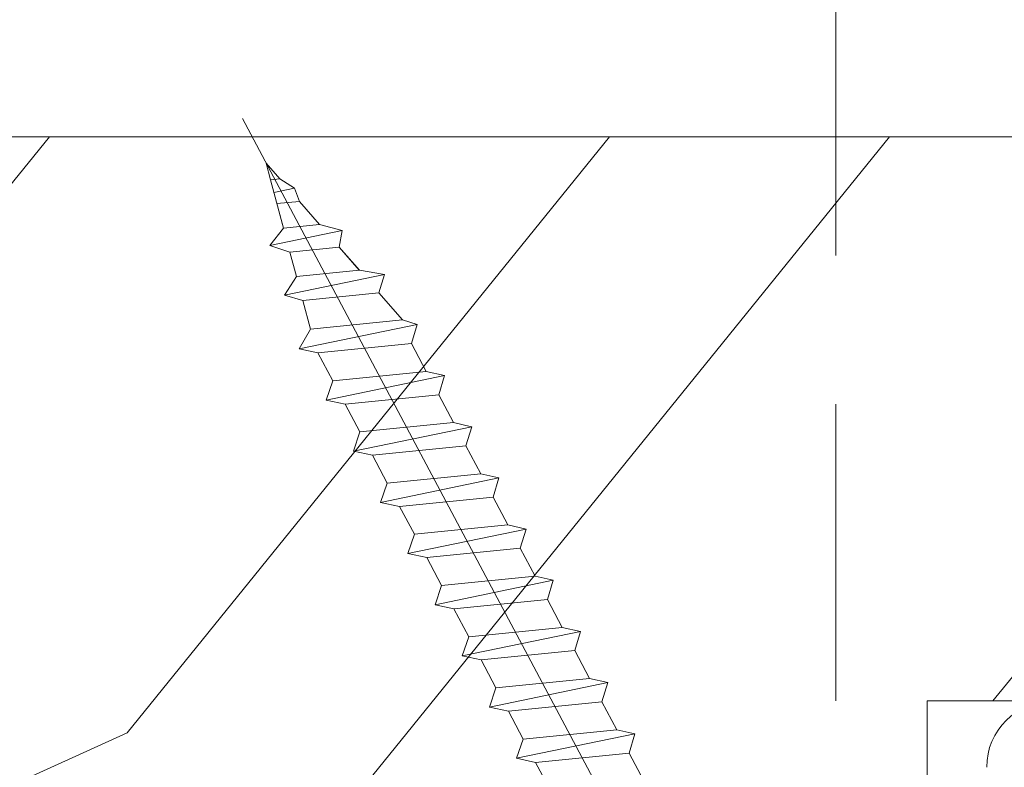
# Model space of a CAD drawing. Units: millimetres. Extents: x 0 to 481, y -16 to 674.
# Drawn here: x 121 to 138, y 496 to 509 of the extents above; entities that cross this region are included whole.
import ezdxf

# ---------------------------------------------------------------- set-up
doc = ezdxf.new("R2010")
doc.units = ezdxf.units.MM
doc.header["$PDMODE"] = 2
doc.header["$PDSIZE"] = 10
doc.linetypes.add('ACISOTGL', pattern=[3, 2, -1])
for name, color, linetype, lineweight in [('Accessoires', 5, 'Continuous', 9), ('AM_5', 3, 'Continuous', 20), ('Contour principale', 30, 'Continuous', 15), ('Contour secondaire', 5, 'Continuous', 9)]:
    doc.layers.add(name, color=color, linetype=linetype, lineweight=lineweight)
doc.layers.add('Détails masqués', color=9, linetype='Continuous', lineweight=0, plot=False)
doc.styles.get("Standard").update_dxf_attribs({"font": 'arial.ttf'})
doc.dimstyles.new('MAL-ISO$0', dxfattribs={"dimtxt": 3, "dimasz": 3, "dimexe": 1, "dimexo": 1, "dimgap": 1.5, "dimtad": 1, "dimtxsty": 'Standard', "dimcen": 0, "dimclrd": 256, "dimclre": 256, "dimclrt": 3, "dimadec": 1, "dimazin": 2, "dimtp": 0.1, "dimtm": 0.1, "dimtfac": 0.71, "dimtmove": 0, "dimatfit": 3, "dimfxl": 1, "dimlwd": -1, "dimlwe": -1, "dimarcsym": 1})

# ---------------------------------------------------------------- blocks, each defined once
blk = doc.blocks.new('*D32')
at = {"layer": 'AM_5', "transparency": 16777216}
for p, q in [((135.111432658201, 518.2800918221893), (135.1114325068881, 527.2740573116091)), ((359.2160730055085, 518.280242436209), (359.2160728541979, 527.2740610819081)), ((138.1114325237119, 526.2740573620806), (356.2160728710218, 526.2740610314366))]:
    blk.add_line(p, q, dxfattribs=at)
for points in [[(138.1114325153, 526.7740573620806), (138.1114325321238, 525.7740573620806), (135.1114325237119, 526.2740573116091)], [(356.2160728626098, 526.7740610314366), (356.2160728794337, 525.7740610314366), (359.2160728710218, 526.2740610819081)]]:
    blk.add_solid(points, dxfattribs=at)
at = {"layer": 'Defpoints', "color": 0, "transparency": 16777216}
for p in [(359.2160728872958, 526.2740610708001), (135.1114326910208, 517.2800918180112), (359.2160730383281, 517.280242425101)]:
    blk.add_point(p, dxfattribs=at)
at = {"layer": 'AM_5', "color": 3, "transparency": 16777216, "insert": (247.1636261044977, 530.396160151736), "char_height": 4, "attachment_point": 5, "rotation": 9.639346397879344e-07}
blk.add_mtext('Largeur passage Réel = LS + LSF - 180 (1680)', dxfattribs=at)
blk = doc.blocks.new('sbhs')
at = {"layer": 'Contour secondaire', "color": 5}
for p, q in [((0.7243419702080018, 1.362851271846012), (7.025748065803327, 13.21896297529747)), ((-7.901032035715957, 4.199320373161754), (184.3602814558431, -97.9856659762554)), ((0.7243419702080018, 1.362851271846012), (2.767920730347896, 0.2767093748298066)), ((-0.2315095206724891, -0.4354060825098713), (0.2315095206756723, 0.4354060825171473)), ((1.319731534603761, -2.44806230478207), (2.767920730347896, 0.2767093748298066)), ((15.39468768307029, -17.02429989626762), (18.68796773005295, -1.086075777646329)), ((15.39468768307029, -17.02429989626762), (18.68796773005295, -1.086075777646329)), ((16.91957838675785, -2.067207856951427), (18.6875419805491, -1.088136243481131)), ((18.6875419805491, -1.088136243481131), (19.24594867770054, -3.534005879999313)), ((-0.7239415385668053, -1.360973852435563), (-7.029402034594, -13.21492979293544)), ((-0.7238472255342003, -1.361920407765865), (1.319731534603761, -2.44806230478207)), ((14.84655025650852, -14.47276412370047), (16.91957838675785, -2.067207856951427)), ((19.24594867770054, -3.534005879999313), (17.9860242340817, -16.14287585354032)), ((23.00207456148905, -5.530349632965226), (19.24594867770054, -3.534005879999313)), ((22.29028754507419, -20.69075537985918), (25.58356759205674, -4.752531261237891)), ((23.00207456148905, -5.530349632965226), (25.58356759205674, -4.752531261237891)), ((26.14154853970444, -7.200461363590875), (25.58294063106916, -4.753710403365403)), ((21.74215011851231, -18.13921960729203), (23.00207456148905, -5.530349632965226)), ((26.14154853970444, -7.200461363590875), (24.88162409608742, -19.80933133713188)), ((29.89767442349284, -9.196805116556789), (26.14154853970444, -7.200461363590875)), ((28.63774998051656, -21.8056750908836), (29.89767442349284, -9.196805116556789)), ((29.18588740707844, -24.35721086345075), (32.47916745406064, -8.418986744829454)), ((29.89767442349284, -9.196805116556789), (32.47916745406064, -8.418986744829454)), ((33.03714840170824, -10.86691684718244), (32.47854049307307, -8.420165886956966)), ((33.03714840170824, -10.86691684718244), (31.77722395809167, -23.47578682072344)), ((36.79327428549709, -12.86326060014835), (33.03714840170824, -10.86691684718244)), ((35.53334984252035, -25.47213057447516), (36.79327428549709, -12.86326060014835)), ((36.08148726908223, -28.02366634704231), (39.37476731606489, -12.08544222842102)), ((36.79327428549709, -12.86326060014835), (39.37476731606489, -12.08544222842102)), ((39.93274826371248, -14.533372330774), (39.37414035507732, -12.08662137054853)), ((15.39468768307029, -17.02429989626762), (14.84655025650852, -14.47276412370047)), ((39.93274826371248, -14.533372330774), (38.67282382009546, -27.142242304315)), ((43.68887414750282, -16.52971608373991), (39.93274826371248, -14.533372330774)), ((42.97708713109023, -31.69012183063387), (46.2703671780705, -15.75189771201258)), ((43.68887414750282, -16.52971608373991), (46.2703671780705, -15.75189771201258)), ((46.82834812571821, -18.19982781436556), (46.26974021708293, -15.75307685414009)), ((17.9860242340817, -16.14287585354032), (15.39406072157703, -17.02547903771119)), ((21.74215011851231, -18.13921960729203), (17.98602423408352, -16.14287585352577)), ((42.42894970452608, -29.13858605806672), (43.68887414750282, -16.52971608373991)), ((22.29028754507419, -20.69075537985918), (21.74215011851231, -18.13921960729203)), ((46.82834812571639, -18.19982781436556), (45.56842368209936, -30.80869778790657)), ((50.58447400950888, -20.19617156733148), (46.82834812571821, -18.19982781436556)), ((24.88162409608742, -19.80933133713188), (22.28966058358094, -20.69193452130276)), ((28.63774998051656, -21.8056750908836), (24.88162409608742, -19.80933133711733)), ((49.87268699309402, -35.35657731422543), (53.16596704007668, -19.41835319560414)), ((50.58447400950888, -20.19617156733148), (53.16596704007668, -19.41835319560414)), ((53.72394798772427, -21.86628329795712), (53.16534007908911, -19.41953233773165)), ((49.32454956653214, -32.80504154165828), (50.58447400950888, -20.19617156733148)), ((29.18588740707844, -24.35721086345075), (28.63774998051656, -21.8056750908836)), ((53.72394798772245, -21.86628329795712), (52.46402354410725, -34.47515327148358)), ((57.48007387151267, -23.86262705092304), (53.72394798772427, -21.86628329795712)), ((31.77722395809167, -23.47578682072344), (29.18526044558519, -24.35839000489432)), ((35.53334984252035, -25.47213057447516), (31.77722395809167, -23.47578682070889)), ((56.22014942853593, -36.47149702524985), (57.48007387151267, -23.86262705092304)), ((56.76828685509781, -39.023032797817), (60.06156690208047, -23.0848086791957)), ((57.48007387151267, -23.86262705092304), (60.06156690208047, -23.0848086791957)), ((60.61954784972806, -25.53273878154869), (60.0609399410929, -23.08598782132322)), ((36.08148726908223, -28.02366634704231), (35.53334984252035, -25.47213057447516)), ((60.61954784972806, -25.53273878154869), (59.35962340611104, -38.14160875507514)), ((64.37567373351703, -27.5290825345146), (60.61954784972806, -25.53273878154869)), ((38.67282382009546, -27.142242304315), (36.0808603075908, -28.02484548848588)), ((42.42894970452608, -29.13858605806672), (38.67282382009728, -27.14224230430045)), ((63.11574929054029, -40.13795250884141), (64.37567373351703, -27.5290825345146)), ((63.66388671710217, -42.68948828140856), (66.95716676408472, -26.75126416278727)), ((64.37567373351703, -27.5290825345146), (66.95716676408472, -26.75126416278727)), ((67.51514771173242, -29.19919426514025), (66.95653980309714, -26.75244330491478)), ((42.97708713109023, -31.69012183063387), (42.42894970452608, -29.13858605806672)), ((67.51514771173242, -29.19919426514025), (66.2552232681154, -41.8080642386667)), ((71.27127359552082, -31.1955380181098), (67.51514771173242, -29.19919426514025)), ((70.55948657910778, -46.35594376500012), (73.85276662609044, -30.41771964637883)), ((71.27127359552082, -31.1955380181098), (73.85276662609044, -30.41771964637883)), ((74.41074757373622, -32.86564974873181), (73.85213966510287, -30.41889878850634)), ((45.56842368209936, -30.80869778790657), (42.97646016959698, -31.69130097207744)), ((49.32454956653214, -32.80504154165828), (45.568423682103, -30.80869778789202)), ((70.0113491525459, -43.80440799243297), (71.27127359552082, -31.1955380181098)), ((49.87268699309402, -35.35657731422543), (49.32454956653214, -32.80504154165828)), ((74.41074757373622, -32.86564974873181), (73.15082313011919, -45.47451972225826)), ((78.16687345752644, -34.86199350170136), (74.41074757373622, -32.86564974873181)), ((52.46402354410725, -34.47515327148358), (49.87206003160077, -35.357756455669)), ((56.22014942853593, -36.47149702524985), (52.46402354410725, -34.47515327148358)), ((77.45508644111203, -50.02239924859168), (80.74836648809242, -34.08417512997039)), ((78.16687345752462, -34.86199350170136), (80.74836648809242, -34.08417512997039)), ((81.30634743574001, -36.53210523232337), (80.74773952710484, -34.0853542720979)), ((76.90694901454833, -47.47086347603909), (78.16687345752462, -34.86199350170136)), ((56.76828685509781, -39.023032797817), (56.22014942853593, -36.47149702524985)), ((81.30634743574001, -36.53210523232337), (80.04642299212344, -49.14097520586438)), ((85.0624733195308, -38.52844898529293), (81.30634743574001, -36.53210523232337)), ((59.35962340611104, -38.14160875507514), (56.76765989360456, -39.02421193926057)), ((63.11574929054029, -40.13795250884141), (59.35962340611104, -38.14160875507514)), ((84.35068630311582, -53.68885473218324), (87.64396635009666, -37.7506306135765)), ((85.06247331952898, -38.52844898529293), (87.64396635009666, -37.7506306135765)), ((88.20194729774437, -40.19856071591494), (87.64333938911273, -37.75180975568946)), ((83.80254887655224, -51.13731895963065), (85.06247331952898, -38.52844898529293)), ((63.66388671710217, -42.68948828140856), (63.11574929054029, -40.13795250884141)), ((88.20194729774437, -40.19856071591494), (86.94202285412734, -52.80743068945594)), ((91.95807318153459, -42.19490446888449), (88.20194729774437, -40.19856071591494)), ((66.2552232681154, -41.8080642386667), (63.66325975560881, -42.69066742285213)), ((70.0113491525459, -43.80440799243297), (66.2552232681154, -41.8080642386667)), ((90.69814873855603, -54.80377444322221), (91.95807318153277, -42.19490446889904)), ((91.24628616511791, -57.35531021577845), (94.53956621210239, -41.41708609716807)), ((91.95807318153277, -42.19490446889904), (94.53956621210239, -41.41708609716807)), ((95.09754715974816, -43.8650161995065), (94.53893925111481, -41.41826523928103)), ((70.55948657910778, -46.35594376500012), (70.0113491525459, -43.80440799243297)), ((95.09754715974816, -43.8650161995065), (93.83762271613296, -56.4738861730475)), ((98.85367304353883, -45.8613599524906), (95.09754715974816, -43.8650161995065)), ((98.14188602712215, -61.02176569937001), (101.4351660741066, -45.08354158075963)), ((98.85367304353701, -45.8613599524906), (101.4351660741066, -45.08354158075963)), ((101.9931470217524, -47.53147168311261), (101.4345391131191, -45.08472072287259)), ((73.15082313011919, -45.47451972225826), (70.55885961761635, -46.35712290644369)), ((76.90694901455015, -47.47086347603909), (73.15082313011919, -45.47451972225826)), ((97.59374860056028, -58.47022992681377), (98.85367304353701, -45.8613599524906)), ((77.45508644111203, -50.02239924859168), (76.90694901454833, -47.47086347603909)), ((101.9931470217524, -47.53147168311261), (100.7332225781372, -60.14034165663907)), ((105.7492729055427, -49.52781543608216), (101.9931470217524, -47.53147168311261)), ((105.0374858891278, -64.68822118296157), (108.3307659361104, -48.74999706435119)), ((105.7492729055409, -49.52781543608216), (108.3307659361104, -48.74999706435119)), ((108.8887468837562, -51.19792716670418), (108.3301389751228, -48.75117620646415)), ((80.04642299212344, -49.14097520586438), (77.45445947961878, -50.02357839003525)), ((83.80254887655224, -51.13731895963065), (80.04642299212344, -49.14097520586438)), ((104.4893484625642, -62.13668541040897), (105.7492729055409, -49.52781543608216)), ((84.35068630311582, -53.68885473218324), (83.80254887655224, -51.13731895963065)), ((108.8887468837562, -51.19792716670418), (107.6288224401411, -63.80679714023063)), ((112.6448727675465, -53.19427091967373), (108.8887468837562, -51.19792716670418)), ((86.94202285412734, -52.80743068945594), (84.35005934162257, -53.69003387362682)), ((90.69814873855603, -54.80377444322221), (86.94202285412734, -52.80743068945594)), ((111.9330857511321, -68.35467666655313), (115.2263657981148, -52.41645254794275)), ((112.6448727675447, -53.19427091967373), (115.2263657981148, -52.41645254794275)), ((115.7843467457601, -54.86438265029574), (115.2257388371272, -52.41763169007027)), ((111.3849483245684, -65.80314089400053), (112.6448727675447, -53.19427091967373)), ((91.24628616511791, -57.35531021577845), (90.69814873855603, -54.80377444322221)), ((115.7843467457601, -54.86438265029574), (114.5244223021435, -67.47325262382219)), ((119.540472629549, -56.86072640326529), (115.7843467457601, -54.86438265029574)), ((93.83762271613296, -56.4738861730475), (91.24565920362829, -57.35648935722202)), ((97.59374860056028, -58.47022992681377), (93.83762271613296, -56.4738861730475)), ((118.280548186574, -69.4695963775921), (119.540472629549, -56.86072640326529)), ((118.8286856131359, -72.0211321501447), (122.1219656601186, -56.08290803153432)), ((119.540472629549, -56.86072640326529), (122.1219656601186, -56.08290803153432)), ((122.6799466077644, -58.5308381338873), (122.121338699131, -56.08408717366183)), ((98.14188602712215, -61.02176569937001), (97.59374860056028, -58.47022992681377)), ((122.6799466077644, -58.5308381338873), (121.4200221641473, -71.13970810741375)), ((126.4360724915529, -60.52718188685685), (122.6799466077644, -58.5308381338873)), ((100.7332225781372, -60.14034165663907), (98.14125906563254, -61.02294484081358)), ((104.4893484625642, -62.13668541040897), (100.7332225781372, -60.14034165663907)), ((125.1761480485779, -73.13605186118366), (126.4360724915529, -60.52718188685685)), ((125.7242854751402, -75.68758763373626), (129.0175655221224, -59.74936351512588)), ((126.4360724915529, -60.52718188685685), (129.0175655221224, -59.74936351512588)), ((129.5755464697681, -62.19729361747886), (129.0169385611348, -59.75054265725339)), ((105.0374858891278, -64.68822118296157), (104.4893484625642, -62.13668541040897)), ((129.5755464697681, -62.19729361747886), (128.3156220261512, -74.80616359100532)), ((133.3316723535571, -64.19363737044841), (129.5755464697681, -62.19729361747886)), ((132.6198853371441, -79.35404311732782), (135.9131653841249, -63.41581899871744)), ((133.3316723535571, -64.19363737044841), (135.9131653841249, -63.41581899871744)), ((136.4711463317725, -65.86374910107043), (135.9125384231373, -63.41699814084495)), ((107.6288224401411, -63.80679714023063), (105.0368589276363, -64.68940032440514)), ((111.3849483245684, -65.80314089400053), (107.6288224401411, -63.80679714023063)), ((132.0717479105804, -76.80250734477522), (133.3316723535571, -64.19363737044841)), ((111.9330857511321, -68.35467666655313), (111.3849483245684, -65.80314089400053)), ((136.4711463317725, -65.86374910107043), (135.2112218881555, -78.47261907459688)), ((140.2272722155609, -67.86009285403998), (136.4711463317725, -65.86374910107043)), ((114.5244223021435, -67.47325262382219), (111.9324587896407, -68.35585580801126)), ((118.280548186574, -69.4695963775921), (114.5244223021435, -67.47325262382219)), ((139.515485199146, -83.02049860093393), (142.8087652461287, -67.082274482309)), ((140.2272722155609, -67.86009285403998), (142.8087652461287, -67.082274482309)), ((143.3667461937763, -69.53020458466199), (142.8081382851411, -67.08345362443652)), ((138.9673477725842, -80.46896282836678), (140.2272722155609, -67.86009285403998)), ((118.8286856131359, -72.0211321501447), (118.280548186574, -69.4695963775921)), ((143.3667461937763, -69.53020458466199), (142.1068217501593, -82.13907455818844)), ((147.1228720775666, -71.52654833763154), (143.3667461937763, -69.53020458466199)), ((121.4200221641473, -71.13970810741375), (118.8280586516445, -72.02231129160282)), ((125.1761480485779, -73.13605186118366), (121.4200221641473, -71.13970810741375)), ((145.8629476345885, -84.1354183119729), (147.1228720775648, -71.52654833763154)), ((146.4110850611503, -86.6869540845255), (149.7043651081329, -70.74872996590057)), ((147.1228720775648, -71.52654833763154), (149.7043651081329, -70.74872996590057)), ((150.2623460557805, -73.19666006825355), (149.7037381471454, -70.74990910802808)), ((125.7242854751402, -75.68758763373626), (125.1761480485779, -73.13605186118366)), ((150.2623460557805, -73.19666006825355), (149.0024216121636, -85.80553004179455)), ((154.0184719395709, -75.1930038212231), (150.2623460557805, -73.19666006825355)), ((128.3156220261512, -74.80616359100532), (125.7236585136487, -75.68876677519438)), ((132.0717479105804, -76.80250734477522), (128.3156220261512, -74.80616359100532)), ((152.7591744580856, -87.80069465410634), (154.0190989010623, -75.19182467977953)), ((153.3073118846474, -90.35223042665893), (156.6005919316301, -74.41400630804856)), ((154.0190989010623, -75.19182467977953), (156.6005919316301, -74.41400630804856)), ((157.2036750258226, -76.41057037475548), (156.6005919316301, -74.41400630804856)), ((132.6198853371441, -79.35404311732782), (132.0717479105804, -76.80250734477522)), ((157.2036750258226, -76.41057037475548), (155.9649049129398, -88.8077354266643)), ((160.8429080791753, -79.57673546726801), (157.2036750258226, -76.41057037475548)), ((135.2112218881555, -78.47261907459688), (132.6192583756508, -79.35522225878594)), ((138.9673477725842, -80.46896282836678), (135.2112218881555, -78.47261907459688)), ((159.817530426062, -89.8383456572883), (160.8429080791753, -79.57673546726801)), ((160.5524074733365, -92.32725938687145), (163.3426492439044, -78.82354939258585)), ((160.8429080791753, -79.57673546726801), (163.3426492439044, -78.82354939258585)), ((163.3426492439044, -78.82354939258585), (163.8868240218758, -82.20315759435107)), ((139.515485199146, -83.02049860093393), (138.9673477725842, -80.46896282836678)), ((142.1068217501593, -82.13907455818844), (139.5148582376546, -83.0216777423775)), ((145.8629476345885, -84.1354183119729), (142.1068217501593, -82.13907455818844)), ((163.8868240218758, -82.20315759435107), (163.0366311515098, -90.71158157896934)), ((167.0121239643739, -84.94400810339721), (163.8848188284605, -82.22322484776305)), ((167.0121239643812, -84.9440081032808), (163.8909082358527, -82.22852268587667)), ((146.4110850611503, -86.6869540845255), (145.8629476345885, -84.1354183119729)), ((167.0121239643812, -84.9440081032808), (169.2293763377799, -84.52498522977112)), ((167.2079156543548, -94.30808686644014), (169.2293763377799, -84.52498522977112)), ((169.2293763377799, -84.52498522977112), (170.0545031293839, -87.59090500975435)), ((149.0030485736569, -85.80435090033643), (146.4110850611503, -86.6869540845255)), ((152.7591744580874, -87.80069465410634), (149.0030485736569, -85.80435090033643)), ((166.3480612017664, -91.58970901959401), (167.0121239643812, -84.9440081032808)), ((153.3073118846474, -90.35223042665893), (152.7591744580856, -87.80069465410634)), ((153.306684923156, -90.35340956811706), (155.9649049129398, -88.8077354266643)), ((159.8175304260584, -89.8383456572883), (155.9649049129398, -88.8077354266643)), ((170.0545031293839, -87.59090500975435), (169.5689501747837, -92.45014407223789)), ((173.175718857448, -90.30639042645998), (170.0545031293857, -87.59090500975435)), ((159.817530426062, -89.8383456572883), (160.5524074733365, -92.32725938687145)), ((160.5524074733365, -92.32725938687145), (163.0366311515098, -90.71158157896934)), ((166.3484885047527, -91.58543272524548), (163.0378086510899, -90.69979758736372)), ((166.3480612017664, -91.58970901959401), (163.0437099767331, -90.70697768564787)), ((172.8733013999042, -93.33287540612582), (173.175718857448, -90.30639042645998)), ((173.175718857448, -90.30639042645998), (174.9550373436612, -90.98365836553057)), ((174.3861178843831, -93.73701238257127), (174.9550373436612, -90.98365836553057)), ((174.9550373436612, -90.98365836553057), (176.2180980224944, -92.95328733290444)), ((166.3480612017664, -91.58970901959401), (167.2079156543548, -94.30808686644014)), ((169.5689501747837, -92.45014407223789), (167.2079156543548, -94.30808686644014)), ((176.0941903724959, -94.19331045802755), (169.5689501747837, -92.45014407223789)), ((171.730167173791, -93.02507773494654), (169.5692626124927, -92.44701730817906)), ((176.2180980224944, -92.95328733290444), (176.0941903724959, -94.19331045802755)), ((178.3298814403314, -94.79055767041427), (176.0941903724959, -94.19331045802755)), ((178.3298814403314, -94.79055767041427), (176.2180980224944, -92.95328733290444))]:
    blk.add_line(p, q, dxfattribs=at)
for centre, radius, start, end in [((7.687999871393686, 12.86693663253391), 0.7500000000015004, 17.00979753118585, 152.0097975311566), ((30.45797858392677, 15.50684975694821), 22.18413353974098, 186.2331515410975, 232.3906814838208), ((4.176124397723129, -33.92212896940691), 22.18413353974098, 61.24968544377739, 117.7668484591007), ((-6.363458081763497, -13.57091749202664), 0.7500000000015002, 152.0097975361163, 287.0097975362324)]:
    blk.add_arc(centre, radius, start, end, dxfattribs=at)
blk = doc.blocks.new('Patte fixation vitrage 23mm')
at = {"layer": 'Accessoires', "color": 5, "linetype": 'Continuous', "lineweight": 15}
blk.add_arc((1.118300000000033, -1.118300000000033), 1.118300000000005, 90.00000060282392, 180.0000006028239, dxfattribs=at)
at = {"layer": 'Détails masqués', "color": 5, "xscale": -0.125, "yscale": 0.125, "zscale": 0.125, "rotation": 270.0000008848387}
blk.add_blockref('sbhs', (-0.2914916768788771, -13.23425723150564), dxfattribs=at)

msp = doc.modelspace()

# ---------------------------------------------------------------- hatches: boundary and pattern name
at = {"layer": 'Contour secondaire'}
h = msp.add_hatch(dxfattribs=at)
h.set_pattern_fill('352', color=5, scale=73.33, angle=51.00000096237132)
h.set_pattern_definition([(51.00000103287191, (-1182.282181006377, 44.05557650896162), (-10.84005093719259, 103.1361774339105), [21.999, -51.331]), (51.00000103287191, (-1185.131586715654, 46.36297967137943), (-10.84005093719259, 103.1361774339105), [21.999, -51.331]), (51.00000103287191, (-1188.522994971791, 53.82719170549285), (-10.84005093719259, 103.1361774339105), [14.666, -58.664]), (51.00000103287191, (-1191.914403227929, 61.29140373960649), (-10.84005093719259, 103.1361774339105), [10.9995, -62.33049999999999]), (51.00000103287191, (-1197.613214646484, 65.90621006444235), (-10.84005093719259, 103.1361774339105), [7.333, -65.997]), (51.00000103287191, (-1214.849041877128, 56.27398784289039), (-10.84005093719259, 103.1361774339105), [3.6665, -18.3325, 3.6665, -47.6645]), (51.00000103287191, (-1210.776238099152, 67.12960813314112), (-10.84005093719259, 103.1361774339105), [3.6665, -29.332, 10.9995, -29.332]), (51.00000103287191, (-1204.396031158758, 80.83463413266918), (-10.84005093719259, 103.1361774339105), [3.6665, -3.6665, 3.6665, -62.33049999999999]), (51.00000103287191, (-1209.552840030453, 80.29263158580943), (-10.84005093719259, 103.1361774339105), [3.6665, -69.6635]), (51.00000103287191, (-1217.559054611426, 82.05803220136772), (-10.84005093719259, 103.1361774339105), [10.9995, -62.33049999999999]), (51.00000103287191, (-1223.257866029982, 86.6728385262038), (-10.84005093719259, 103.1361774339105), [14.666, -58.664]), (51.00000103287191, (-1231.264080610955, 88.4382391417621), (-10.84005093719259, 103.1361774339105), [18.3325, -21.999, 3.6665, -29.332]), (141.0000010328719, (-1215.530437398967, 37.95415551852625), (-103.1361774339105, -10.84005093719257), [3.6665, -7.333, 18.3325, -43.998]), (141.0000010328719, (-1218.921845655105, 45.41836755263944), (-103.1361774339105, -10.84005093719257), [3.6665, -3.6665, 10.9995, -54.9975]), (141.0000010328719, (-1239.409688166907, 66.72699856126087), (-103.1361774339105, -10.84005093719257), [7.333, -65.997]), (141.0000010328719, (-1214.307039330269, 51.11717897119479), (-103.1361774339105, -10.84005093719257), [14.666, -21.999, 3.6665, -32.9985]), (141.0000010328719, (-1243.343098969904, 79.34801946706966), (-103.1361774339105, -10.84005093719257), [3.6665, -69.6635]), (141.0000010328719, (-1212.541638714711, 59.12339355216795), (-103.1361774339105, -10.84005093719257), [10.9995, -62.33049999999999]), (141.0000010328719, (-1210.776238099152, 67.12960813314112), (-103.1361774339105, -10.84005093719257), [7.333, -65.997]), (141.0000010328719, (-1206.161431774316, 72.82841955169624), (-103.1361774339105, -10.84005093719257), [3.6665, -10.9995, 10.9995, -47.6645]), (141.0000010328719, (-1206.703434321176, 77.98522842339162), (-103.1361774339105, -10.84005093719257), [3.6665, -69.6635]), (141.0000010328719, (-1192.998408321647, 71.60502148299724), (-103.1361774339105, -10.84005093719257), [10.2662, -63.0638]), (141.0000010328719, (-1179.29338232212, 65.2248145426031), (-103.1361774339105, -10.84005093719257), [7.333, -65.997]), (141.0000010328719, (-1197.473821671504, 89.3828512605021), (-103.1361774339105, -10.84005093719257), [3.6665, -69.6635]), (141.0000010328719, (-1190.00960963739, 92.77425951663918), (-103.1361774339105, -10.84005093719257), [10.9995, -62.33049999999999]), (141.0000010328719, (-1185.394803312555, 98.47307093519453), (-103.1361774339105, -10.84005093719257), [10.9995, -62.33049999999999]), (96.0000010328717, (-1169.521767125588, 71.4656285080182), (-56.98811418663573, 46.14806324923693), [5.185164299999999, -5.185164299999999, 5.185164299999999, -88.14878760145999]), (96.0000010328717, (-1192.998408321647, 71.60502148299724), (-56.98811418663573, 46.14806324923693), [10.3703286, -93.33395190145998]), (96.0000010328717, (-1239.951690713767, 71.88380743295647), (-56.98811418663573, 46.14806324923693), [10.3703286, -93.33395190145998]), (96.0000010328717, (-1216.475049517707, 71.74441445797697), (-56.98811418663573, 46.14806324923693), [10.3703286, -93.33395190145998]), (96.0000010328717, (-1202.770023518179, 65.36420751758283), (-56.98811418663573, 46.14806324923693), [10.3703286, -93.33395190145998]), (96.0000010328717, (-1177.527981706561, 73.23102912357649), (-56.98811418663573, 46.14806324923693), [10.3703286, -93.33395190145998]), (96.0000010328717, (-1184.992193740675, 69.83962086743918), (-56.98811418663573, 46.14806324923693), [15.55563956, -88.14864094145999]), (96.0000010328717, (-1224.481264098681, 73.50981507353526), (-56.98811418663573, 46.14806324923693), [5.185164299999999, -98.51911620145998]), (96.0000010328717, (-1232.487478679653, 75.27521568909356), (-56.98811418663573, 46.14806324923693), [5.185164299999999, -98.51911620145998]), (96.0000010328717, (-1214.02825338031, 98.07046136331428), (-56.98811418663573, 46.14806324923693), [5.185164299999999, -98.51911620145998]), (96.0000010328717, (-1203.993421586878, 52.20118406491406), (-56.98811418663573, 46.14806324923693), [5.185164299999999, -98.51911620145998]), (96.0000010328717, (-1198.557826765223, 99.69646900389307), (-56.98811418663573, 46.14806324923693), [5.185164299999999, -98.51911620145998]), (96.0000010328717, (-1209.010837483593, 75.13582271411406), (-56.98811418663573, 46.14806324923693), [5.185164299999999, -98.51911620145998]), (96.0000010328717, (-1210.094842577314, 85.44944045750526), (-56.98811418663573, 46.14806324923693), [5.185164299999999, -98.51911620145998]), (186.0000010328719, (-1201.004622902621, 73.37042209855576), (-46.14806324923693, -56.98811418663573), [5.185164299999995, -5.185164299999995, 15.55563955999999, -77.77831234145991]), (186.0000010328719, (-1194.082413415367, 81.91863922638868), (-46.14806324923693, -56.98811418663573), [5.185164299999995, -98.51911620145991]), (186.0000010328719, (-1174.136573450423, 65.76681708946285), (-46.14806324923693, -56.98811418663573), [5.185164299999995, -98.51911620145991]), (186.0000010328719, (-1197.613214646484, 65.90621006444235), (-46.14806324923693, -56.98811418663573), [5.185164299999995, -98.51911620145991]), (186.0000010328719, (-1202.08862799634, 83.68403984194697), (-46.14806324923693, -56.98811418663573), [5.185164299999995, -98.51911620145991]), (186.0000010328719, (-1199.378615262042, 57.89999548346918), (-46.14806324923693, -56.98811418663573), [5.185164299999995, -98.51911620145991]), (186.0000010328719, (-1180.919389962698, 80.6952411576899), (-46.14806324923693, -56.98811418663573), [5.185164299999995, -98.51911620145991]), (186.0000010328719, (-1196.126599980883, 26.95914225329625), (-46.14806324923693, -56.98811418663573), [5.185164299999995, -98.51911620145991]), (186.0000010328719, (-1196.668602527744, 32.11595112499162), (-46.14806324923693, -56.98811418663573), [10.37032859999999, -93.33395190145991]), (186.0000010328719, (-1197.210605074604, 37.272759996687), (-46.14806324923693, -56.98811418663573), [10.37032859999999, -93.33395190145991]), (186.0000010328719, (-1192.595798749767, 42.97157141524235), (-46.14806324923693, -56.98811418663573), [10.37032859999999, -93.33395190145991]), (186.0000010328719, (-1195.987207005905, 50.43578344935577), (-46.14806324923693, -56.98811418663573), [10.37032859999999, -93.33395190145991]), (186.0000010328719, (-1200.323227380782, 91.6902544229199), (-46.14806324923693, -56.98811418663573), [10.37032859999999, -93.33395190145991]), (186.0000010328719, (-1162.599557638333, 80.01384563585066), (-46.14806324923693, -56.98811418663573), [10.37032859999999, -93.33395190145991]), (186.0000010328719, (-1205.882645824357, 119.7817019438155), (-46.14806324923693, -56.98811418663573), [10.37032859999999, -93.33395190145991]), (186.0000010328719, (-1200.183834405802, 115.1668956189797), (-46.14806324923693, -56.98811418663573), [10.37032859999999, -93.33395190145991]), (186.0000010328719, (-1201.94923502136, 107.1606810380065), (-46.14806324923693, -56.98811418663573), [10.37032859999999, -93.33395190145991]), (186.0000010328719, (-1234.252879295212, 67.26900110812039), (-46.14806324923693, -56.98811418663573), [15.55563955999999, -88.14864094145992]), (186.0000010328719, (-1198.557826765223, 99.69646900389307), (-46.14806324923693, -56.98811418663573), [15.55563955999999, -88.14864094145992]), (77.56505223287192, (-1241.035695807487, 82.19742517634745), (46.14806322556439, 56.98811420401911), [8.198293999999995, -155.7725707534099]), (77.56505223287192, (-1212.541638714711, 59.12339355216795), (46.14806322556439, 56.98811420401911), [8.198293999999995, -155.7725707534099]), (77.56505223287192, (-1225.02326664554, 78.66662394523087), (46.14806322556439, 56.98811420401911), [8.198293999999995, -155.7725707534099]), (77.56505223287192, (-1171.287167741146, 63.45941392704481), (46.14806322556439, 56.98811420401911), [8.198293999999995, -155.7725707534099]), (77.56505223287192, (-1179.29338232212, 65.2248145426031), (46.14806322556439, 56.98811420401911), [8.198293999999995, -155.7725707534099]), (77.56505223287192, (-1204.535424133737, 57.35799293660943), (46.14806322556439, 56.98811420401911), [8.198293999999995, -155.7725707534099]), (77.56505223287192, (-1233.029481226513, 80.43202456078916), (46.14806322556439, 56.98811420401911), [8.198293999999995, -155.7725707534099]), (77.56505223287192, (-1202.08862799634, 83.68403984194697), (46.14806322556439, 56.98811420401911), [16.39658799999999, -147.5742767534099]), (114.4349498528719, (-1210.636845124173, 90.60624932920086), (-56.98811418320341, 46.14806325126961), [8.198293999999999, -155.77257075341]), (114.4349498528719, (-1186.618201381254, 85.31004748252576), (-56.98811418320341, 46.14806325126961), [8.198293999999999, -155.77257075341]), (114.4349498528719, (-1221.089855842544, 66.04560303942162), (-56.98811418320341, 46.14806325126961), [8.198293999999999, -155.77257075341]), (114.4349498528719, (-1233.168874201493, 56.95538336472941), (-56.98811418320341, 46.14806325126961), [8.198293999999999, -155.77257075341]), (114.4349498528719, (-1194.082413415367, 81.91863922638868), (-56.98811418320341, 46.14806325126961), [8.198293999999999, -155.77257075341]), (114.4349498528719, (-1198.697219740202, 76.21982780783333), (-56.98811418320341, 46.14806325126961), [8.198293999999999, -155.77257075341]), (114.4349498528719, (-1225.704662167379, 60.34679162086672), (-56.98811418320341, 46.14806325126961), [16.396588, -147.57427675341]), (114.4349498528719, (-1171.147774766167, 86.93605512310455), (-56.98811418320341, 46.14806325126961), [16.396588, -147.57427675341]), (114.4349498528719, (-1178.61198680028, 83.54464686696724), (-56.98811418320341, 46.14806325126961), [16.396588, -147.57427675341]), (167.5650522328719, (-1206.982220271135, 31.03194603127235), (-56.98811420401911, 46.14806322556436), [8.198293999999992, -155.7725707534099]), (167.5650522328719, (-1238.325683073188, 56.41338081786967), (-56.98811420401911, 46.14806322556436), [8.198293999999992, -155.7725707534099]), (167.5650522328719, (-1189.20439049363, 35.50735938112871), (-56.98811420401911, 46.14806322556436), [8.198293999999992, -155.7725707534099]), (167.5650522328719, (-1245.108499585462, 71.34180488609672), (-56.98811420401911, 46.14806322556436), [8.198293999999992, -155.7725707534099]), (167.5650522328719, (-1206.300824749295, 49.3517783556365), (-56.98811420401911, 46.14806322556436), [8.198293999999992, -155.7725707534099]), (167.5650522328719, (-1202.770023518179, 65.36420751758283), (-56.98811420401911, 46.14806322556436), [8.198293999999992, -155.7725707534099]), (167.5650522328719, (-1209.552840030453, 80.29263158580943), (-56.98811420401911, 46.14806322556436), [8.198293999999992, -155.7725707534099]), (167.5650522328719, (-1207.524222817995, 36.18875490296773), (-56.98810852743393, 46.14808896927315), [8.198293999999992, -155.7725707534099]), (167.5650522328719, (-1204.535424133737, 57.35799293660943), (-56.98811420401911, 46.14806322556436), [8.198293999999992, -155.7725707534099]), (167.5650522328719, (-1184.992193740675, 69.83962086743918), (-56.98811420401911, 46.14806322556436), [8.198293999999992, -155.7725707534099]), (167.5650522328719, (-1186.076198834393, 80.15323861083039), (-56.98811420401911, 46.14806322556436), [8.198293999999992, -155.7725707534099]), (167.5650522328719, (-1193.943020440387, 105.3952804224482), (-56.98811420401911, 46.14806322556436), [8.198293999999992, -155.7725707534099]), (167.5650522328719, (-1245.650502132322, 76.4986137577921), (-56.98811420401911, 46.14806322556436), [8.198293999999992, -155.7725707534099]), (167.5650522328719, (-1249.7233059103, 65.6429934675416), (-56.98811420401911, 46.14806322556436), [16.39658799999998, -147.5742767534099]), (167.5650522328719, (-1202.909416493158, 41.88756632152285), (-56.98811420401911, 46.14806322556436), [16.39658799999998, -147.5742767534099]), (204.4349498528719, (-1201.283408852579, 26.4171397064365), (-46.14806325126963, -56.98811418320339), [8.198293999999999, -155.77257075341]), (204.4349498528719, (-1159.208149382197, 72.54963360173724), (-46.14806325126963, -56.98811418320339), [8.198293999999999, -155.77257075341]), (204.4349498528719, (-1190.00960963739, 92.77425951663918), (-46.14806325126963, -56.98811418320339), [8.198293999999999, -155.77257075341]), (204.4349498528719, (-1188.522994971791, 53.82719170549285), (-46.14806325126963, -56.98811418320339), [8.198293999999999, -155.77257075341]), (204.4349498528719, (-1185.131586715654, 46.36297967137943), (-46.14806325126963, -56.98811418320339), [8.198293999999999, -155.77257075341]), (204.4349498528719, (-1191.914403227929, 61.29140373960649), (-46.14806325126963, -56.98811418320339), [8.198293999999999, -155.77257075341]), (204.4349498528719, (-1212.262852764752, 106.0766759442872), (-46.14806325126963, -56.98811418320339), [8.198293999999999, -155.77257075341]), (204.4349498528719, (-1210.497452149194, 114.0828905252604), (-46.14806325126963, -56.98811418320339), [16.396588, -147.57427675341])])
h.paths.add_polyline_path([(90.65424260419945, 472.7799920380029), (88.15424252861771, 477.279833454147), (88.1542424005363, 481.0301259538054), (90.1542424005363, 481.0301259863853), (90.154242128129, 498.5301259850643), (88.15424198676533, 498.5301259527843), (88.15424213311758, 502.2804193627129), (90.65424203311227, 506.7802601112229), (148.6541202387268, 506.7800423744244), (149.6541202641372, 505.7800423998307), (149.6539282086994, 497.2809400635382), (136.6540791717478, 497.2807732031464), (136.6539616710668, 486.5306691677565), (133.6538029156998, 486.5306882814743), (133.6535999244677, 472.7797200100756)])

# ---------------------------------------------------------------- linework, layer by layer
at = {"layer": 'Contour principale'}
msp.add_lwpolyline([(90.65424203311227, 506.7802601112229), (148.653945665307, 506.7806694946854), (149.6539456833341, 505.7806695127091), (149.6539774944183, 497.2806311117854), (136.6540791717478, 497.2807732031464), (136.6539616710668, 486.5306691677565), (133.6539617426959, 486.5306690716232), (133.6539623803026, 472.7806690716232), (90.65386681121504, 472.7806684415158), (88.15424252861771, 477.279833454147), (88.15424213311758, 502.2804193627129), (90.65424203311318, 506.7802601112229)], dxfattribs=at)
at = {"layer": 'Contour secondaire', "linetype": 'ACISOTGL', "ltscale": 2.5}
msp.add_lwpolyline([(135.1118420744385, 459.2803943648728), (134.1105878593232, 458.2800451926234), (102.1121465154408, 458.2800451926234), (101.1108923003255, 459.2803943648728), (101.1111646177567, 517.2800974259808), (105.6110060339013, 519.7800975015625), (130.6115919424672, 519.7800978970625), (135.1114326909772, 517.2800979970679), (135.1118420744385, 459.2803943648728)], dxfattribs=at)

# ---------------------------------------------------------------- block references
at = {"layer": 'Contour principale', "rotation": 9.623713335509013e-07}
msp.add_blockref('Patte fixation vitrage 23mm', (137.6539615480704, 497.280762121856), dxfattribs=at)

# ---------------------------------------------------------------- dimensions: what is measured, and where the dimension line sits
at = {"layer": 'AM_5'}
dim = msp.add_linear_dim(base=(359.2160728872958, 526.2740610708001), p1=(135.1114326910208, 517.2800918180113), p2=(359.2160730383282, 517.2802424251012), angle=180.0000009639346, text='Largeur passage Réel = LS + LSF - 180 (1680)', dimstyle='MAL-ISO$0', override={"dimtxt": 4, "dimlfac": 2}, dxfattribs=at)
dim.commit()
dim.dimension.update_dxf_attribs({"geometry": '*D32', "text_midpoint": (247.1636261901213, 526.2740591891135), "dimtype": 160})

doc.saveas('drawing.dxf')
